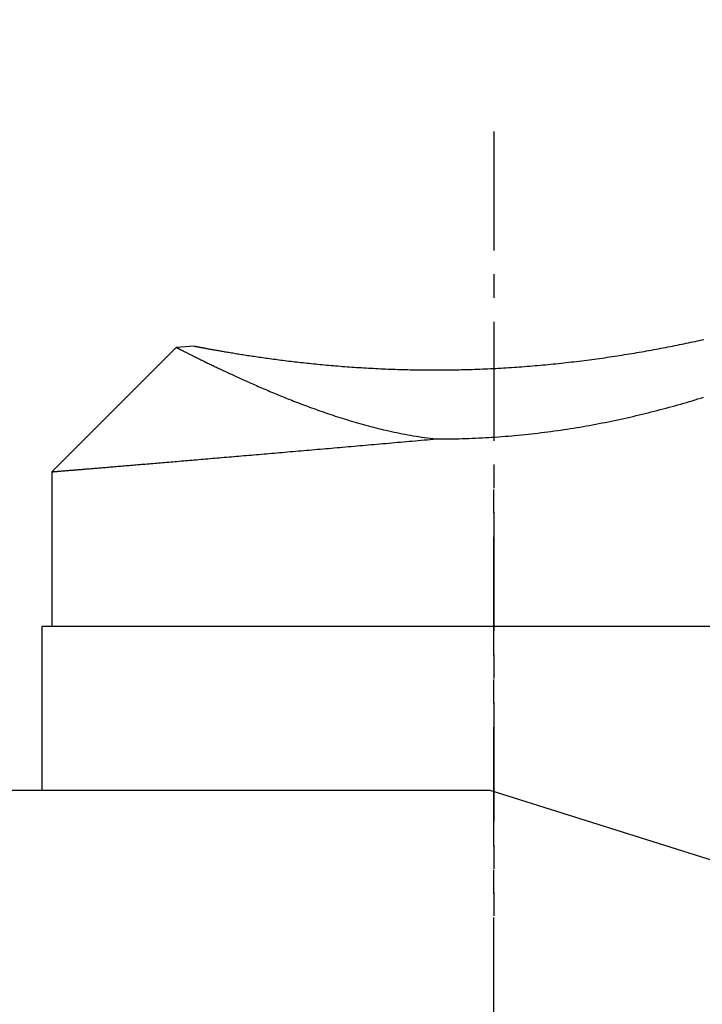
# Model space of a CAD drawing. Extents: x -67 to 133, y -93 to 93.
# Drawn here: x 64 to 83, y 41 to 67 of the extents above; entities that cross this region are included whole.
import ezdxf

# ---------------------------------------------------------------- set-up
doc = ezdxf.new("R2010")
doc.units = 0
doc.header["$MEASUREMENT"] = 0
doc.linetypes.add('CENTER', pattern=[5.059896, 3.162435, -0.632487, 0.632487, -0.632487])
doc.layers.get('0').update_dxf_attribs({"linetype": 'CONTINUOUS'})
for name, color, linetype in [('1', 4, 'CONTINUOUS'), ('2', 7, 'CONTINUOUS'), ('SK4', 2, 'CENTER')]:
    doc.layers.add(name, color=color, linetype=linetype)
doc.styles.add('SANDVIK_STYLE', font='simplex.shx', dxfattribs={"height": 3})
doc.styles.get("Standard").update_dxf_attribs({"font": 'simplex.shx'})
doc.dimstyles.new('SANDVIK_DIM', dxfattribs={"dimscale": 0, "dimtxt": 4.5, "dimasz": 4.57, "dimexe": 5, "dimexo": 0, "dimgap": 2.3, "dimtad": 1, "dimdsep": 46, "dimtxsty": 'SANDVIK_STYLE', "dimcen": 0.09, "dimclrd": 256, "dimclre": 256, "dimclrt": 256, "dimadec": 0, "dimazin": 0, "dimtfac": 1, "dimtofl": 0, "dimtmove": 2, "dimatfit": 3, "dimfxl": 1, "dimtolj": 1, "dimtzin": 0, "dimarcsym": 0})

# ---------------------------------------------------------------- blocks, each defined once
blk = doc.blocks.new('*D0')
for p, q in [((0, 41.6925), (0, 90.5)), ((100, 62.75), (100, 90.5)), ((0, 88.5), (100, 88.5))]:
    blk.add_line(p, q)
for points in [[(0, 88.5), (3.175, 88.917997), (3.175, 88.082003)], [(100, 88.5), (96.825, 88.082003), (96.825, 88.917997)]]:
    blk.add_solid(points)
blk.add_text('100.0', height=3).set_placement((45.831579, 90))

msp = doc.modelspace()

# ---------------------------------------------------------------- linework, layer by layer
at = {"layer": '1'}
for p, q in [((68.558812, 58.158812), (65.25, 54.85)), ((69.050173, 58.191016), (68.55882, 58.158811)), ((65.25, 54.85), (65.25, 50.75)), ((65, 46.385), (65, 50.75)), ((65, 50.75), (89, 50.75)), ((65.25, 50.75), (90.460604, 50.75)), ((63.800167, 46.385), (76.894657, 46.385)), ((76.894657, 46.385), (89.5, 42.405009))]:
    msp.add_line(p, q, dxfattribs=at)
for points in [[(68.558803, 58.158814, 0), (68.559049, 58.158688, 0), (68.559757, 58.158327, 0), (68.560941, 58.157724, 0), (68.562599, 58.15688, 0), (68.56473, 58.155795, 0), (68.567334, 58.154469, 0), (68.570412, 58.152903, 0), (68.573962, 58.151096, 0), (68.577985, 58.149049, 0), (68.582481, 58.146762, 0), (68.587448, 58.144236, 0), (68.592887, 58.14147, 0), (68.598798, 58.138466, 0), (68.60518, 58.135223, 0), (68.612032, 58.131742, 0), (68.619354, 58.128024, 0), (68.627146, 58.12407, 0), (68.635407, 58.119878, 0), (68.644137, 58.115451, 0), (68.653334, 58.110789, 0), (68.662999, 58.105893, 0), (68.673131, 58.100763, 0), (68.683729, 58.0954, 0), (68.694793, 58.089804, 0), (68.706321, 58.083977, 0), (68.718313, 58.077919, 0), (68.730769, 58.071632, 0), (68.743687, 58.065115, 0), (68.757067, 58.058371, 0), (68.770908, 58.051399, 0), (68.785209, 58.044201, 0), (68.79997, 58.036778, 0), (68.815188, 58.029131, 0), (68.830864, 58.021261, 0), (68.846997, 58.013169, 0), (68.863585, 58.004856, 0), (68.880628, 57.996323, 0), (68.898125, 57.987572, 0), (68.916074, 57.978603, 0), (68.934475, 57.969419, 0), (68.953327, 57.960019, 0), (68.972629, 57.950406, 0), (68.992379, 57.940581, 0), (69.012577, 57.930545, 0), (69.033221, 57.920299, 0), (69.054311, 57.909845, 0), (69.075845, 57.899184, 0), (69.097823, 57.888319, 0), (69.120243, 57.877249, 0), (69.143104, 57.865977, 0), (69.166405, 57.854504, 0), (69.190145, 57.842832, 0), (69.214323, 57.830963, 0), (69.238938, 57.818897, 0), (69.263988, 57.806637, 0), (69.289473, 57.794185, 0), (69.315391, 57.781541, 0), (69.341741, 57.768708, 0), (69.368523, 57.755687, 0), (69.395735, 57.742481, 0), (69.423376, 57.72909, 0), (69.451445, 57.715517, 0), (69.479941, 57.701763, 0), (69.508862, 57.687831, 0), (69.538209, 57.673722, 0), (69.567978, 57.659439, 0), (69.598171, 57.644982, 0), (69.628785, 57.630355, 0), (69.65982, 57.615558, 0), (69.691274, 57.600595, 0), (69.723147, 57.585466, 0), (69.755438, 57.570175, 0), (69.788145, 57.554723, 0), (69.821268, 57.539112, 0), (69.854806, 57.523345, 0), (69.888757, 57.507423, 0), (69.923122, 57.491349, 0), (69.957899, 57.475125, 0), (69.993087, 57.458753, 0), (70.028686, 57.442236, 0), (70.064694, 57.425576, 0), (70.101112, 57.408775, 0), (70.137938, 57.391835, 0), (70.175171, 57.374759, 0), (70.212812, 57.35755, 0), (70.250858, 57.340209, 0), (70.289311, 57.322739, 0), (70.328168, 57.305144, 0), (70.367431, 57.287424, 0), (70.407097, 57.269584, 0), (70.447167, 57.251625, 0), (70.48764, 57.23355, 0), (70.528515, 57.215362, 0), (70.569794, 57.197063, 0), (70.611474, 57.178657, 0), (70.653557, 57.160147, 0), (70.696041, 57.141534, 0), (70.738926, 57.122822, 0), (70.782213, 57.104014, 0), (70.825901, 57.085113, 0), (70.86999, 57.066121, 0), (70.914481, 57.047043, 0), (70.959373, 57.027881, 0), (71.004666, 57.008638, 0), (71.050361, 56.989318, 0), (71.096457, 56.969923, 0), (71.142956, 56.950458, 0), (71.189857, 56.930925, 0), (71.237161, 56.911328, 0), (71.284867, 56.891671, 0), (71.332978, 56.871957, 0), (71.381493, 56.85219, 0), (71.430412, 56.832373, 0), (71.479737, 56.812511, 0), (71.529468, 56.792607, 0), (71.579606, 56.772665, 0), (71.630152, 56.75269, 0), (71.681107, 56.732685, 0), (71.732471, 56.712654, 0), (71.784247, 56.692603, 0), (71.836434, 56.672535, 0), (71.889034, 56.652454, 0), (71.942048, 56.632367, 0), (71.995478, 56.612276, 0), (72.049325, 56.592187, 0), (72.10359, 56.572105, 0), (72.158275, 56.552035, 0), (72.213381, 56.531983, 0), (72.268911, 56.511952, 0), (72.324865, 56.491949, 0), (72.381245, 56.47198, 0), (72.438054, 56.45205, 0), (72.495293, 56.432164, 0), (72.552963, 56.41233, 0), (72.611068, 56.392553, 0), (72.669608, 56.372839, 0), (72.728587, 56.353195, 0), (72.788005, 56.333627, 0), (72.847865, 56.314142, 0), (72.90817, 56.294748, 0), (72.968921, 56.275451, 0), (73.030121, 56.25626, 0), (73.091772, 56.237181, 0), (73.153876, 56.218221, 0), (73.216435, 56.199391, 0), (73.279452, 56.180697, 0), (73.342928, 56.162148, 0), (73.406866, 56.143752, 0), (73.471268, 56.12552, 0), (73.536137, 56.107459, 0), (73.601473, 56.089579, 0), (73.667279, 56.07189, 0), (73.733556, 56.054403, 0), (73.800308, 56.037126, 0), (73.867533, 56.02007, 0), (73.935235, 56.003247, 0), (74.003415, 55.986667, 0), (74.072073, 55.970342, 0), (74.141209, 55.954282, 0), (74.210826, 55.938501, 0), (74.280922, 55.923009, 0), (74.351497, 55.907819, 0), (74.422551, 55.892944, 0), (74.494084, 55.878397, 0), (74.566093, 55.86419, 0), (74.638577, 55.850337, 0), (74.711533, 55.836851, 0), (74.78496, 55.823747, 0), (74.858852, 55.811037, 0), (74.933207, 55.798736, 0), (75.008019, 55.786857, 0), (75.083284, 55.775416, 0), (75.158994, 55.764427, 0), (75.235144, 55.753902, 0), (75.311725, 55.743858, 0), (75.388728, 55.734308, 0), (75.466145, 55.725266, 0)], [(69.050075, 58.191011, 0), (69.050459, 58.190936, 0), (69.051596, 58.190717, 0), (69.05349, 58.190351, 0), (69.056142, 58.189839, 0), (69.05955, 58.189182, 0), (69.063714, 58.18838, 0), (69.068633, 58.187432, 0), (69.074306, 58.18634, 0), (69.080732, 58.185104, 0), (69.087909, 58.183725, 0), (69.095835, 58.182204, 0), (69.104509, 58.180541, 0), (69.113929, 58.178738, 0), (69.124093, 58.176795, 0), (69.134999, 58.174713, 0), (69.146645, 58.172494, 0), (69.159027, 58.170138, 0), (69.172143, 58.167648, 0), (69.185991, 58.165023, 0), (69.200568, 58.162266, 0), (69.215871, 58.159379, 0), (69.231895, 58.156361, 0), (69.248639, 58.153217, 0), (69.266098, 58.149945, 0), (69.28427, 58.14655, 0), (69.30315, 58.143032, 0), (69.322735, 58.139393, 0), (69.34302, 58.135634, 0), (69.364003, 58.131759, 0), (69.385678, 58.127769, 0), (69.408041, 58.123666, 0), (69.431089, 58.119451, 0), (69.454817, 58.115128, 0), (69.47922, 58.110698, 0), (69.504295, 58.106164, 0), (69.530035, 58.101527, 0), (69.556437, 58.096791, 0), (69.583496, 58.091957, 0), (69.611208, 58.087028, 0), (69.639566, 58.082006, 0), (69.668567, 58.076893, 0), (69.698204, 58.071693, 0), (69.728474, 58.066407, 0), (69.759372, 58.061038, 0), (69.790891, 58.055589, 0), (69.823026, 58.050063, 0), (69.855774, 58.044461, 0), (69.889128, 58.038787, 0), (69.923082, 58.033043, 0), (69.957633, 58.027231, 0), (69.992774, 58.021356, 0), (70.0285, 58.015418, 0), (70.064805, 58.009421, 0), (70.101685, 58.003368, 0), (70.139134, 57.997262, 0), (70.177146, 57.991104, 0), (70.215716, 57.984899, 0), (70.254838, 57.978648, 0), (70.294508, 57.972355, 0), (70.334719, 57.966022, 0), (70.375467, 57.959652, 0), (70.416745, 57.953248, 0), (70.458548, 57.946812, 0), (70.500872, 57.940348, 0), (70.54371, 57.933859, 0), (70.587057, 57.927346, 0), (70.630907, 57.920814, 0), (70.675255, 57.914264, 0), (70.720097, 57.907699, 0), (70.765425, 57.901123, 0), (70.811236, 57.894538, 0), (70.857523, 57.887947, 0), (70.904282, 57.881352, 0), (70.951506, 57.874757, 0), (70.999191, 57.868164, 0), (71.047332, 57.861576, 0), (71.095922, 57.854996, 0), (71.144957, 57.848427, 0), (71.194432, 57.84187, 0), (71.244341, 57.835329, 0), (71.29468, 57.828807, 0), (71.345442, 57.822307, 0), (71.396623, 57.81583, 0), (71.448217, 57.80938, 0), (71.500221, 57.80296, 0), (71.552627, 57.796571, 0), (71.605432, 57.790217, 0), (71.65863, 57.7839, 0), (71.712217, 57.777623, 0), (71.766186, 57.771388, 0), (71.820534, 57.765199, 0), (71.875255, 57.759057, 0), (71.930344, 57.752964, 0), (71.985797, 57.746925, 0), (72.041608, 57.74094, 0), (72.097773, 57.735013, 0), (72.154287, 57.729146, 0), (72.211144, 57.723341, 0), (72.26834, 57.717601, 0), (72.325871, 57.711928, 0), (72.38373, 57.706325, 0), (72.441915, 57.700793, 0), (72.500419, 57.695336, 0), (72.559238, 57.689955, 0), (72.618368, 57.684653, 0), (72.677803, 57.679432, 0), (72.73754, 57.674294, 0), (72.797572, 57.669242, 0), (72.857896, 57.664277, 0), (72.918508, 57.659402, 0), (72.979401, 57.654619, 0), (73.040572, 57.649929, 0), (73.102016, 57.645336, 0), (73.163729, 57.640841, 0), (73.225706, 57.636446, 0), (73.287942, 57.632153, 0), (73.350432, 57.627964, 0), (73.413173, 57.623881, 0), (73.47616, 57.619905, 0), (73.539388, 57.61604, 0), (73.602853, 57.612286, 0), (73.666549, 57.608645, 0), (73.730474, 57.605119, 0), (73.794622, 57.601711, 0), (73.858988, 57.59842, 0), (73.923569, 57.59525, 0), (73.988359, 57.592202, 0), (74.053355, 57.589278, 0), (74.118552, 57.586478, 0), (74.183946, 57.583805, 0), (74.249532, 57.581261, 0), (74.315305, 57.578845, 0), (74.381262, 57.576561, 0), (74.447398, 57.57441, 0), (74.513708, 57.572392, 0), (74.580188, 57.570509, 0), (74.646835, 57.568763, 0), (74.713642, 57.567154, 0), (74.780607, 57.565685, 0), (74.847725, 57.564355, 0), (74.914991, 57.563167, 0), (74.982401, 57.562121, 0), (75.049951, 57.561219, 0), (75.117637, 57.560461, 0), (75.185453, 57.559849, 0), (75.253397, 57.559383, 0), (75.321463, 57.559064, 0), (75.389647, 57.558894, 0), (75.457945, 57.558873, 0), (75.526353, 57.559001, 0), (75.594867, 57.559281, 0), (75.663481, 57.559711, 0), (75.732193, 57.560294, 0), (75.800997, 57.561029, 0), (75.86989, 57.561918, 0), (75.938868, 57.562961, 0), (76.007925, 57.564158, 0), (76.077058, 57.56551, 0), (76.146263, 57.567017, 0), (76.215535, 57.56868, 0), (76.284871, 57.570499, 0), (76.354266, 57.572474, 0), (76.423716, 57.574606, 0), (76.493217, 57.576894, 0), (76.562764, 57.57934, 0), (76.632354, 57.581943, 0), (76.701983, 57.584704, 0), (76.771646, 57.587621, 0), (76.841339, 57.590696, 0), (76.911059, 57.593929, 0), (76.9808, 57.597319, 0), (77.05056, 57.600866, 0), (77.120334, 57.604571, 0), (77.190118, 57.608432, 0), (77.259907, 57.61245, 0), (77.329699, 57.616624, 0), (77.399489, 57.620955, 0), (77.469273, 57.625442, 0), (77.539047, 57.630084, 0), (77.608807, 57.634881, 0), (77.678549, 57.639832, 0), (77.748269, 57.644938, 0), (77.817964, 57.650198, 0), (77.887629, 57.65561, 0), (77.957261, 57.661175, 0), (78.026855, 57.666892, 0), (78.096408, 57.67276, 0), (78.165915, 57.678779, 0), (78.235374, 57.684947, 0), (78.30478, 57.691264, 0), (78.37413, 57.697728, 0), (78.443419, 57.704341, 0), (78.512644, 57.711099, 0), (78.581801, 57.718003, 0), (78.650886, 57.725051, 0), (78.719896, 57.732243, 0), (78.788827, 57.739577, 0), (78.857675, 57.747052, 0), (78.926436, 57.754667, 0), (78.995107, 57.762422, 0), (79.063684, 57.770314, 0), (79.132163, 57.778343, 0), (79.200541, 57.786508, 0), (79.268814, 57.794806, 0), (79.336978, 57.803238, 0), (79.40503, 57.811801, 0), (79.472966, 57.820494, 0), (79.540782, 57.829316, 0), (79.608476, 57.838266, 0), (79.676042, 57.847342, 0), (79.743479, 57.856542, 0), (79.810781, 57.865864, 0), (79.877947, 57.875309, 0), (79.944971, 57.884873, 0), (80.01185, 57.894556, 0), (80.078581, 57.904355, 0), (80.145161, 57.914269, 0), (80.211585, 57.924297, 0), (80.277851, 57.934436, 0), (80.343954, 57.944686, 0), (80.409892, 57.955043, 0), (80.47566, 57.965507, 0), (80.541255, 57.976076, 0), (80.606674, 57.986747, 0), (80.671912, 57.997519, 0), (80.736967, 58.00839, 0), (80.801835, 58.019359, 0), (80.866513, 58.030422, 0), (80.930996, 58.041579, 0), (80.995282, 58.052827, 0), (81.059366, 58.064165, 0), (81.123245, 58.075589, 0), (81.186916, 58.087099, 0), (81.250376, 58.098692, 0), (81.313619, 58.110366, 0), (81.376643, 58.12212, 0), (81.439445, 58.13395, 0), (81.50202, 58.145854, 0), (81.564365, 58.157831, 0), (81.626477, 58.169879, 0), (81.688351, 58.181994, 0), (81.749984, 58.194175, 0), (81.811373, 58.20642, 0), (81.872513, 58.218726, 0), (81.933401, 58.231091, 0), (81.994033, 58.243512, 0), (82.054405, 58.255988, 0), (82.114514, 58.268516, 0), (82.174356, 58.281093, 0), (82.233927, 58.293717, 0), (82.293222, 58.306385, 0), (82.352239, 58.319096, 0), (82.410974, 58.331847, 0), (82.469421, 58.344634, 0), (82.527578, 58.357456, 0), (82.58544, 58.37031, 0)], [(75.466145, 55.725266, 0), (75.553155, 55.725093, 0), (75.640247, 55.725263, 0), (75.727413, 55.725775, 0), (75.814647, 55.726631, 0), (75.901943, 55.727832, 0), (75.989295, 55.72938, 0), (76.076696, 55.731274, 0), (76.164141, 55.733515, 0), (76.251623, 55.736104, 0), (76.339135, 55.739041, 0), (76.426672, 55.742326, 0), (76.514227, 55.74596, 0), (76.601794, 55.749942, 0), (76.689367, 55.754272, 0), (76.776939, 55.758951, 0), (76.864504, 55.763977, 0), (76.952056, 55.769351, 0), (77.039588, 55.775072, 0), (77.127095, 55.781138, 0), (77.214571, 55.78755, 0), (77.302009, 55.794307, 0), (77.389402, 55.801407, 0), (77.476746, 55.808849, 0), (77.564034, 55.816633, 0), (77.651259, 55.824756, 0), (77.738417, 55.833218, 0), (77.8255, 55.842016, 0), (77.912504, 55.851149, 0), (77.999422, 55.860616, 0), (78.086249, 55.870415, 0), (78.172978, 55.880543, 0), (78.259604, 55.890998, 0), (78.346122, 55.901779, 0), (78.432525, 55.912883, 0), (78.518809, 55.924308, 0), (78.604967, 55.936051, 0), (78.690995, 55.94811, 0), (78.776886, 55.960483, 0), (78.862637, 55.973166, 0), (78.948241, 55.986157, 0), (79.033693, 55.999453, 0), (79.118988, 56.013051, 0), (79.204121, 56.026948, 0), (79.289088, 56.041142, 0), (79.373883, 56.055628, 0), (79.458501, 56.070404, 0), (79.542937, 56.085467, 0), (79.627188, 56.100813, 0), (79.711248, 56.116438, 0), (79.795112, 56.13234, 0), (79.878777, 56.148515, 0), (79.962237, 56.164959, 0), (80.045488, 56.181669, 0), (80.128527, 56.198641, 0), (80.211348, 56.215871, 0), (80.293948, 56.233356, 0), (80.376323, 56.251092, 0), (80.458468, 56.269075, 0), (80.540379, 56.2873, 0), (80.622053, 56.305765, 0), (80.703485, 56.324466, 0), (80.784673, 56.343397, 0), (80.865611, 56.362556, 0), (80.946297, 56.381938, 0), (81.026727, 56.401539, 0), (81.106897, 56.421355, 0), (81.186805, 56.441382, 0), (81.266445, 56.461616, 0), (81.345816, 56.482053, 0), (81.424913, 56.502688, 0), (81.503733, 56.523517, 0), (81.582274, 56.544536, 0), (81.660532, 56.565741, 0), (81.738503, 56.587128, 0), (81.816186, 56.608692, 0), (81.893576, 56.630429, 0), (81.97067, 56.652335, 0), (82.047467, 56.674405, 0), (82.123963, 56.696635, 0), (82.200154, 56.719021, 0), (82.276039, 56.741559, 0), (82.351614, 56.764243, 0), (82.426877, 56.787071, 0), (82.501824, 56.810037, 0), (82.576454, 56.833137, 0)], [(65.249995, 54.85, 0), (65.250276, 54.850023, 0), (65.251098, 54.850091, 0), (65.252471, 54.850204, 0), (65.254392, 54.850363, 0), (65.256862, 54.850568, 0), (65.259881, 54.850818, 0), (65.263448, 54.851113, 0), (65.267564, 54.851453, 0), (65.272228, 54.851839, 0), (65.27744, 54.852271, 0), (65.2832, 54.852748, 0), (65.289507, 54.85327, 0), (65.296361, 54.853837, 0), (65.303762, 54.854449, 0), (65.31171, 54.855107, 0), (65.320203, 54.85581, 0), (65.329242, 54.856559, 0), (65.338827, 54.857352, 0), (65.348956, 54.858191, 0), (65.359629, 54.859075, 0), (65.370846, 54.860004, 0), (65.382607, 54.860978, 0), (65.39491, 54.861997, 0), (65.407755, 54.863061, 0), (65.421141, 54.864169, 0), (65.435069, 54.865323, 0), (65.449536, 54.866522, 0), (65.464543, 54.867765, 0), (65.480089, 54.869054, 0), (65.496173, 54.870386, 0), (65.512793, 54.871764, 0), (65.529951, 54.873186, 0), (65.547644, 54.874653, 0), (65.565871, 54.876164, 0), (65.584633, 54.87772, 0), (65.603927, 54.87932, 0), (65.623754, 54.880965, 0), (65.644111, 54.882653, 0), (65.664999, 54.884386, 0), (65.686416, 54.886164, 0), (65.708361, 54.887985, 0), (65.730833, 54.88985, 0), (65.753831, 54.891759, 0), (65.777354, 54.893712, 0), (65.801401, 54.895709, 0), (65.82597, 54.897749, 0), (65.85106, 54.899833, 0), (65.876671, 54.901961, 0), (65.902801, 54.904132, 0), (65.929449, 54.906347, 0), (65.956613, 54.908605, 0), (65.984292, 54.910906, 0), (66.012485, 54.91325, 0), (66.04119, 54.915637, 0), (66.070407, 54.918068, 0), (66.100134, 54.920541, 0), (66.130368, 54.923057, 0), (66.16111, 54.925616, 0), (66.192357, 54.928217, 0), (66.224108, 54.930861, 0), (66.256361, 54.933547, 0), (66.289115, 54.936275, 0), (66.322369, 54.939046, 0), (66.35612, 54.941858, 0), (66.390367, 54.944713, 0), (66.425109, 54.94761, 0), (66.460343, 54.950548, 0), (66.496069, 54.953528, 0), (66.532284, 54.956549, 0), (66.568986, 54.959612, 0), (66.606175, 54.962716, 0), (66.643848, 54.965862, 0), (66.682003, 54.969048, 0), (66.720639, 54.972276, 0), (66.759753, 54.975544, 0), (66.799345, 54.978853, 0), (66.839411, 54.982203, 0), (66.87995, 54.985593, 0), (66.920961, 54.989023, 0), (66.96244, 54.992493, 0), (67.004387, 54.996004, 0), (67.0468, 54.999554, 0), (67.089675, 55.003145, 0), (67.133011, 55.006774, 0), (67.176807, 55.010444, 0), (67.22106, 55.014153, 0), (67.265767, 55.017901, 0), (67.310928, 55.021688, 0), (67.356539, 55.025514, 0), (67.402598, 55.029379, 0), (67.449104, 55.033282, 0), (67.496054, 55.037224, 0), (67.543446, 55.041205, 0), (67.591277, 55.045223, 0), (67.639546, 55.04928, 0), (67.68825, 55.053374, 0), (67.737387, 55.057507, 0), (67.786954, 55.061676, 0), (67.836949, 55.065884, 0), (67.88737, 55.070128, 0), (67.938214, 55.07441, 0), (67.98948, 55.078728, 0), (68.041163, 55.083083, 0), (68.093263, 55.087475, 0), (68.145777, 55.091903, 0), (68.198701, 55.096368, 0), (68.252035, 55.100868, 0), (68.305774, 55.105405, 0), (68.359917, 55.109977, 0), (68.414461, 55.114585, 0), (68.469403, 55.119228, 0), (68.524741, 55.123906, 0), (68.580472, 55.128619, 0), (68.636594, 55.133368, 0), (68.693104, 55.13815, 0), (68.75, 55.142968, 0), (68.807278, 55.147819, 0), (68.864935, 55.152705, 0), (68.92297, 55.157624, 0), (68.98138, 55.162577, 0), (69.040161, 55.167564, 0), (69.099311, 55.172584, 0), (69.158827, 55.177637, 0), (69.218707, 55.182723, 0), (69.278947, 55.187842, 0), (69.339545, 55.192993, 0), (69.400498, 55.198177, 0), (69.461803, 55.203392, 0), (69.523457, 55.20864, 0), (69.585457, 55.213919, 0), (69.647801, 55.21923, 0), (69.710485, 55.224572, 0), (69.773506, 55.229945, 0), (69.836862, 55.235349, 0), (69.900549, 55.240784, 0), (69.964565, 55.246249, 0), (70.028907, 55.251744, 0), (70.093571, 55.257269, 0), (70.158555, 55.262824, 0), (70.223855, 55.268409, 0), (70.289468, 55.274023, 0), (70.355392, 55.279666, 0), (70.421623, 55.285338, 0), (70.488158, 55.291039, 0), (70.554994, 55.296768, 0), (70.622128, 55.302525, 0), (70.689557, 55.30831, 0), (70.757278, 55.314123, 0), (70.825287, 55.319964, 0), (70.893581, 55.325832, 0), (70.962157, 55.331727, 0), (71.031013, 55.337648, 0), (71.100143, 55.343596, 0), (71.169547, 55.349571, 0), (71.239219, 55.355572, 0), (71.309158, 55.361598, 0), (71.379359, 55.36765, 0), (71.44982, 55.373728, 0), (71.520537, 55.379831, 0), (71.591507, 55.385958, 0), (71.662726, 55.39211, 0), (71.734192, 55.398287, 0), (71.8059, 55.404487, 0), (71.877848, 55.410712, 0), (71.950032, 55.41696, 0), (72.02245, 55.423231, 0), (72.095096, 55.429526, 0), (72.167969, 55.435843, 0), (72.241065, 55.442183, 0), (72.31438, 55.448546, 0), (72.38791, 55.45493, 0), (72.461654, 55.461336, 0), (72.535606, 55.467764, 0), (72.609765, 55.474213, 0), (72.684125, 55.480683, 0), (72.758684, 55.487174, 0), (72.833439, 55.493685, 0), (72.908385, 55.500217, 0), (72.98352, 55.506768, 0), (73.05884, 55.51334, 0), (73.134341, 55.51993, 0), (73.21002, 55.52654, 0), (73.285873, 55.533168, 0), (73.361898, 55.539815, 0), (73.438089, 55.546481, 0), (73.514445, 55.553164, 0), (73.590961, 55.559865, 0), (73.667633, 55.566584, 0), (73.744459, 55.573319, 0), (73.821435, 55.580072, 0), (73.898557, 55.586841, 0), (73.975821, 55.593627, 0), (74.053224, 55.600428, 0), (74.130763, 55.607246, 0), (74.208433, 55.614079, 0), (74.286232, 55.620927, 0), (74.364155, 55.627789, 0), (74.442199, 55.634667, 0), (74.520361, 55.641559, 0), (74.598637, 55.648464, 0), (74.677023, 55.655384, 0), (74.755515, 55.662317, 0), (74.83411, 55.669262, 0), (74.912805, 55.676221, 0), (74.991596, 55.683193, 0), (75.070478, 55.690176, 0), (75.149449, 55.697171, 0), (75.228505, 55.704178, 0), (75.307642, 55.711197, 0), (75.386856, 55.718226, 0), (75.466145, 55.725266, 0)]]:
    msp.add_polyline3d(points, dxfattribs=at)
at = {"layer": 'SK4'}
for p, q in [((77, 63.899685), (77, 43.042894)), ((77, -51.24125), (77, 54.75875))]:
    msp.add_line(p, q, dxfattribs=at)

# ---------------------------------------------------------------- dimensions: what is measured, and where the dimension line sits
at = {"layer": '2'}
dim = msp.add_linear_dim(base=(100, 88.5), p1=(0, 41.6925), p2=(100, 62.75), text='100.0', dimstyle='SANDVIK_DIM', dxfattribs=at)
dim.commit()
dim.dimension.update_dxf_attribs({"geometry": '*D0', "text_midpoint": (45.831579, 90)})

doc.saveas('drawing.dxf')
